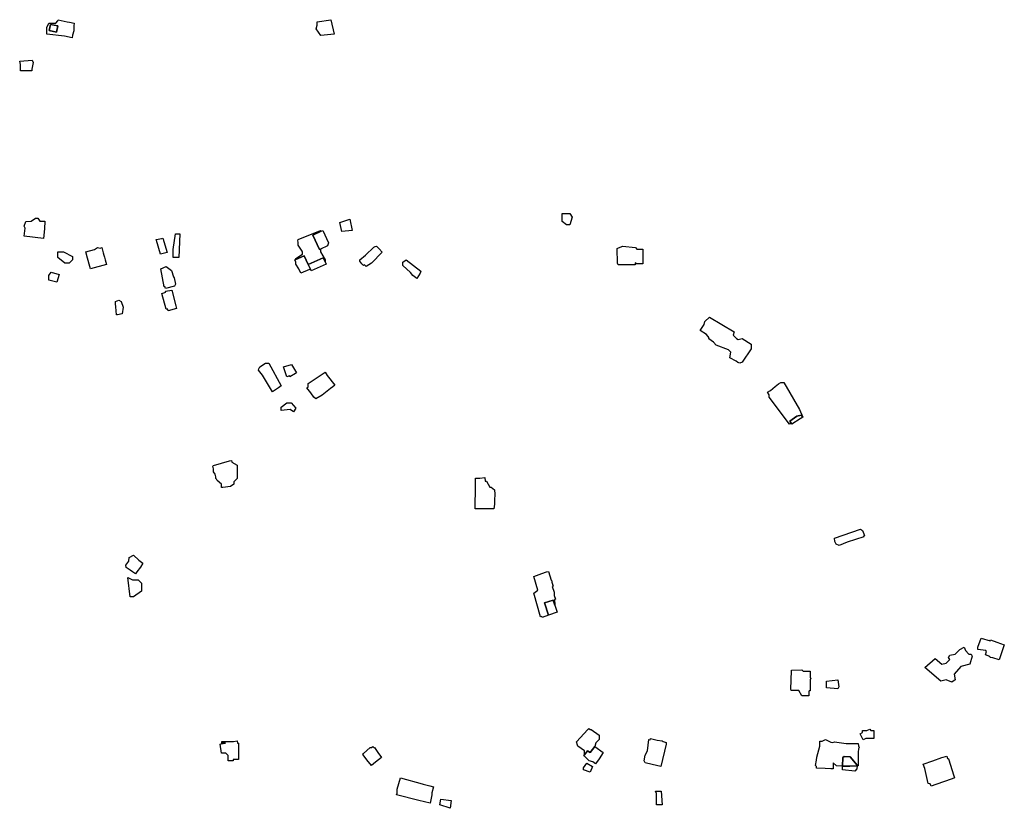
# Model space of a CAD drawing. Units: inches. Extents: x 487009 to 506356, y 6716107 to 6744986.
# Drawn here: x 501285 to 501941, y 6719444 to 6719969 of the extents above; entities that cross this region are included whole.
import ezdxf

# ---------------------------------------------------------------- set-up
doc = ezdxf.new("R2010")
doc.units = ezdxf.units.IN
doc.header["$MEASUREMENT"] = 0
doc.layers.add('DBO.Building_Outlines_2021', color=10, linetype='Continuous')
doc.layers.add('DBO.Building_Outlines_sub_2021', color=10, linetype='Continuous')

# ---------------------------------------------------------------- blocks, each defined once
blk = doc.blocks.new('Building_outlines_2012_ACAD_1_FMEBLOCK97')
at = {"layer": 'DBO.Building_Outlines_2021'}
for points in [[(9.17, 3.8, 737.64), (8.83, 2.04, 737.64), (8.83, -1.41, 737.64), (7.93, -4.24, 737.64), (7.81, -5.94, 737.64), (2.78, -4.84, 737.64), (-9.17, -3.66, 737.64), (-9.17, 0.84, 737.64), (-7.67, 3.84, 737.64), (-3.17, 3.84, 737.64), (-1.79, 5.22, 737.64), (-1.65, 5.94, 737.64), (4.47, 4.73, 737.64), (5.95, 4.5, 737.64)], [(-7.47, -1.19, 735.53), (-2.61, -2.15, 735.53), (-1.81, 1.94, 735.53), (-6.67, 2.9, 735.53)]]:
    blk.add_polyline3d(points, close=True, dxfattribs=at)

msp = doc.modelspace()

# ---------------------------------------------------------------- linework, layer by layer
at = {"layer": 'DBO.Building_Outlines_2021'}
for points in [[(501310.1282, 6719965.1642, 735.5321), (501309.3223, 6719961.0805, 735.5321), (501304.4599, 6719962.04, 735.5321), (501305.2658, 6719966.1238, 735.5321)], [(501494.26, 6719959.57, 736.3052), (501485.26, 6719958.82, 736.3052), (501482.26, 6719963.32, 736.3052), (501483.01, 6719965.57, 736.3052), (501483.01, 6719967.82, 736.3052), (501492.01, 6719969.32, 736.3052)], [(501292.8896, 6719935.3105, 737.0687), (501285.3095, 6719935.3105, 737.0687), (501285.3095, 6719939.372, 737.0687), (501284.76, 6719941.57, 737.0687), (501293.01, 6719942.32, 737.0687), (501293.76, 6719940.82, 737.0687), (501292.9498, 6719936.3133, 737.0687)], [(501296.76, 6719837.07, 742.3243), (501298.1416, 6719834.9977, 742.3243), (501301.49, 6719834.9977, 742.3243), (501301.2109, 6719829.8971, 742.3243), (501300.51, 6719823.57, 742.3243), (501287.76, 6719825.07, 742.3243), (501288.51, 6719830.32, 742.3243), (501287.76, 6719831.82, 742.3243), (501288.7633, 6719834.8792, 742.3243), (501292.497, 6719834.9977, 742.3243), (501295.26, 6719837.07, 742.3243)], [(501506.18, 6719828.82, 738.8166), (501499.43, 6719828.07, 738.8166), (501497.93, 6719834.07, 738.8166), (501504.68, 6719836.32, 738.8166)], [(501651.26, 6719832.57, 732.9586), (501649.01, 6719832.57, 732.9586), (501646.01, 6719834.82, 732.9586), (501646.01, 6719840.07, 732.9586), (501651.26, 6719840.07, 732.9586), (501652.76, 6719837.82, 732.9586)], [(501480.0994, 6719825.7781, 0), (501484.4874, 6719816.1117, 0), (501485.18, 6719816.4261, 0), (501485.1975, 6719814.5474, 0), (501488.18, 6719809.32, 0), (501488.18, 6719807.8433, 0), (501486.9128, 6719810.6349, 0), (501477.0156, 6719806.1422, 0), (501474.2392, 6719812.0106, 0), (501468.68, 6719809.4871, 0), (501468.68, 6719810.07, 0), (501473.18, 6719813.07, 0), (501473.18, 6719814.3439, 0), (501472.8584, 6719815.0524, 0), (501470.18, 6719819.07, 0), (501470.18, 6719820.9528, 0), (501469.9681, 6719821.9829, 0), (501470.18, 6719822.82, 0), (501485.18, 6719828.82, 0), (501485.686, 6719828.3141, 0)], [(501485.18, 6719816.4261, 735.1104), (501484.4874, 6719816.1117, 731.1445), (501480.0994, 6719825.7781, 731.1445), (501485.686, 6719828.3141, 734.1189), (501486.6699, 6719828.7607, 734.1189), (501490.3575, 6719820.6371, 734.1189), (501489.8796, 6719818.5594, 734.1189)], [(501382.9204, 6719814.2598, 736.84), (501378.5904, 6719812.9904, 736.84), (501375.9172, 6719822.1086, 736.84), (501375.68, 6719822.82, 736.84), (501379.4368, 6719823.5497, 736.84), (501380.1427, 6719823.7343, 736.84)], [(501388.5438, 6719826.6371, 736.3926), (501390.0346, 6719826.57, 736.3926), (501391.43, 6719826.57, 736.3926), (501390.68, 6719810.82, 736.3926), (501388.94, 6719810.82, 736.3926), (501386.93, 6719810.82, 736.3926), (501386.93, 6719816.07, 736.3926)], [(501317.76, 6719807.07, 0), (501314.76, 6719807.07, 0), (501310.26, 6719810.82, 0), (501310.26, 6719814.57, 0), (501314.01, 6719814.57, 0), (501320.01, 6719811.57, 0), (501320.01, 6719809.32, 0)], [(501336.51, 6719817.57, 737.6305), (501338.2992, 6719817.1227, 737.6305), (501339.4555, 6719817.4263, 737.6305), (501340.3476, 6719814.028, 737.6305), (501340.8718, 6719812.3565, 737.6305), (501341.2104, 6719811.1522, 737.6305), (501341.7393, 6719809.2682, 737.6305), (501342.5392, 6719806.0905, 737.6305), (501331.8624, 6719803.2875, 737.6305), (501331.3752, 6719804.7625, 737.6305), (501329.9653, 6719810.4304, 737.6305), (501328.859, 6719814.6443, 737.6305), (501334.6288, 6719816.1591, 737.6305)], [(501519.0011, 6719807.0212, 737.5831), (501515.5729, 6719804.8852, 737.5831), (501514.5125, 6719805.94, 737.5831), (501513.68, 6719805.57, 737.5831), (501512.615, 6719806.5985, 737.5831), (501511.242, 6719808.3041, 737.5831), (501511.43, 6719809.32, 737.5831), (501515.1967, 6719812.2795, 737.5831), (501520.6398, 6719817.7511, 737.5831), (501521.5877, 6719818.1799, 737.5831), (501522.3301, 6719818.2761, 737.5831), (501523.2915, 6719817.57, 737.5831), (501524.1273, 6719816.5574, 737.5831), (501526.3061, 6719814.3645, 737.5831)], [(501695.1741, 6719817.1629, 739.0833), (501695.88, 6719816.45, 739.0833), (501699.8347, 6719816.45, 739.0833), (501699.8347, 6719811.2974, 739.0833), (501699.9224, 6719809.8947, 739.0833), (501699.8347, 6719806.6447, 739.0833), (501695.181, 6719806.6447, 739.0833), (501695.181, 6719807.491, 739.0833), (501694.6682, 6719806.9781, 739.0833), (501694.6682, 6719805.9785, 739.0833), (501683.31, 6719805.9785, 739.0833), (501683.035, 6719807.0517, 739.0833), (501682.76, 6719816.82, 739.0833), (501683.6048, 6719817.1639, 739.0833), (501686.51, 6719818.32, 739.0833), (501694.76, 6719817.57, 739.0833)], [(501477.8244, 6719802.9209, 0), (501472.0662, 6719800.3071, 0), (501470.738, 6719803.2331, 0), (501468.68, 6719806.32, 0), (501468.6801, 6719807.7666, 0), (501468.0325, 6719809.1932, 0), (501468.68, 6719809.4871, 0), (501474.2392, 6719812.0106, 0), (501477.0156, 6719806.1422, 0), (501478.4592, 6719802.9498, 0)], [(501488.18, 6719807.8433, 736.1242), (501488.822, 6719806.4291, 736.1242), (501479.0181, 6719801.9787, 736.1242), (501478.4592, 6719802.9498, 735.0048), (501477.0156, 6719806.1422, 732.841), (501486.9128, 6719810.6349, 735.1552)], [(501551.5939, 6719800.3721, 735.3193), (501549.4064, 6719796.8893, 735.3193), (501546.6532, 6719798.7565, 735.3193), (501545.1624, 6719800.8133, 735.3193), (501539.93, 6719805.57, 735.3193), (501539.93, 6719807.82, 735.3193), (501542.18, 6719809.32, 735.3193), (501551.93, 6719801.82, 735.3193)], [(501387.9484, 6719791.6349, 736.6584), (501381.913, 6719790.0838, 736.6584), (501381.5428, 6719791.5243, 736.6584), (501380.93, 6719791.32, 736.6584), (501378.68, 6719803.32, 736.6584), (501382.43, 6719804.82, 736.6584), (501385.9644, 6719802.2138, 736.6584), (501387.298, 6719797.8931, 736.6584), (501387.5867, 6719797.2266, 736.6584), (501388.5487, 6719793.0267, 736.6584)], [(501311.01, 6719799.57, 738.0765), (501309.51, 6719794.32, 738.0765), (501304.26, 6719795.82, 738.0765), (501304.26, 6719798.82, 738.0765), (501305.76, 6719801.07, 738.0765)], [(501389.2589, 6719776.8407, 735.8365), (501383.7535, 6719775.3939, 735.8365), (501383.5101, 6719776.32, 735.8365), (501382.43, 6719776.32, 735.8365), (501379.43, 6719786.82, 735.8365), (501382.0177, 6719787.6826, 735.8365), (501381.9808, 6719788.37, 735.8365), (501386.0635, 6719789.171, 735.8365), (501388.8164, 6719778.5243, 735.8365)], [(501352.9288, 6719773.2006, 736.2238), (501349.8717, 6719772.5425, 736.2238), (501349.26, 6719772.57, 736.2238), (501348.8147, 6719777.9136, 736.2238), (501348.5322, 6719779.9399, 736.2238), (501348.51, 6719781.57, 736.2238), (501350.76, 6719782.32, 736.2238), (501352.26, 6719781.57, 736.2238), (501353.76, 6719777.82, 736.2238)], [(501762.2768, 6719756.8032, 739.8858), (501763.2552, 6719756.1313, 739.8858), (501766.01, 6719756.82, 739.8858), (501772.01, 6719753.07, 739.8858), (501772.01, 6719750.07, 739.8858), (501766.01, 6719741.07, 739.8858), (501764.51, 6719740.32, 739.8858), (501763.2339, 6719740.9548, 739.8858), (501762.0665, 6719741.6775, 739.8858), (501757.76, 6719744.07, 739.8858), (501758.51, 6719747.82, 739.8858), (501757.0126, 6719749.2655, 739.8858), (501748.76, 6719752.32, 739.8858), (501746.8283, 6719754.4127, 739.8858), (501743.709, 6719756.6616, 739.8858), (501744.0787, 6719757.3914, 739.8858), (501742.1709, 6719759.4582, 739.8858), (501738.1232, 6719762.2381, 739.8858), (501740.763, 6719766.0819, 739.8858), (501741.26, 6719768.07, 739.8858), (501744.26, 6719771.07, 739.8858), (501760.76, 6719761.32, 739.8858), (501760.01, 6719759.07, 739.8858)], [(501457.0889, 6719723.9661, 732.2601), (501453.2257, 6719721.2887, 732.2601), (501446.4656, 6719732.3093, 732.2601), (501443.93, 6719735.82, 732.2601), (501444.1404, 6719736.5434, 732.2601), (501444.68, 6719738.07, 732.2601), (501448.43, 6719740.32, 732.2601), (501450.68, 6719740.32, 732.2601), (501458.93, 6719725.32, 732.2601)], [(501468.5713, 6719733.5487, 730.2009), (501464.8142, 6719731.3666, 730.2009), (501464.4518, 6719731.9844, 730.2009), (501462.68, 6719731.32, 730.2009), (501460.43, 6719738.07, 730.2009), (501465.7293, 6719739.5134, 730.2009), (501469.0805, 6719733.8686, 730.2009)], [(501486.3304, 6719719.115, 731.7687), (501481.9623, 6719716.5387, 731.7687), (501480.8061, 6719717.82, 731.7687), (501478.6697, 6719720.6345, 731.7687), (501476.0361, 6719723.9106, 731.7687), (501476.93, 6719724.6292, 731.7687), (501476.93, 6719726.82, 731.7687), (501488.18, 6719734.32, 731.7687), (501489.4825, 6719732.2732, 731.7687), (501494.6705, 6719725.8196, 731.7687), (501493.43, 6719724.6962, 731.7687), (501491.8631, 6719723.5627, 731.7687)], [(501804.26, 6719709.57, 743.4558), (501806.3614, 6719704.3739, 742.5454), (501805.3188, 6719705.7628, 739.8142), (501802.357, 6719705.0603, 739.8142), (501797.7302, 6719701.8679, 739.8142), (501798.6576, 6719700.3938, 741.635), (501797.51, 6719699.82, 743.4558), (501784.01, 6719717.82, 743.4558), (501784.01, 6719719.4078, 743.4558), (501782.9547, 6719720.9799, 743.4558), (501784.9296, 6719722.3057, 743.4558), (501787.9839, 6719724.897, 743.4558), (501790.2176, 6719726.536, 743.4558), (501791.8616, 6719727.6154, 743.4558), (501793.76, 6719727.57, 743.4558)], [(501468.68, 6719710.32, 730.3204), (501467.18, 6719708.07, 730.3204), (501464.93, 6719709.57, 730.3204), (501458.93, 6719708.82, 730.3204), (501458.93, 6719711.07, 730.3204), (501462.68, 6719714.07, 730.3204), (501465.68, 6719714.07, 730.3204)], [(501806.3614, 6719704.3739, 742.5454), (501804.6187, 6719703.3743, 741.635), (501799.1301, 6719699.6899, 741.635), (501798.6576, 6719700.3938, 741.635), (501797.7302, 6719701.8679, 739.8142), (501802.357, 6719705.0603, 739.8142), (501805.3188, 6719705.7628, 739.8142)], [(501420.1365, 6719657.6033, 736.7656), (501419.15, 6719657.5, 736.7656), (501419.15, 6719659.75, 736.7656), (501416.2997, 6719662.2958, 736.7656), (501415.8289, 6719663.0711, 736.7656), (501415.4, 6719663.5, 736.7656), (501415.4, 6719664.6262, 736.7656), (501414.8714, 6719666.543, 736.7656), (501413.9, 6719668, 736.7656), (501413.9, 6719670.065, 736.7656), (501413.4058, 6719671.8571, 736.7656), (501413.8824, 6719672.2785, 736.7656), (501424.6221, 6719675.3732, 736.7656), (501425.8706, 6719675.5294, 736.7656), (501426.1553, 6719674.497, 736.7656), (501429.65, 6719672.5, 736.7656), (501429.65, 6719663.5, 736.7656), (501427.4, 6719661.25, 736.7656), (501427.4, 6719659.75, 736.7656), (501425.15, 6719658.25, 736.7656)], [(501594.65, 6719664.25, 740.2112), (501594.8611, 6719661.7174, 740.2112), (501595.7104, 6719661.7174, 740.2112), (501597.9578, 6719657.8228, 740.2112), (501598.8218, 6719657.8228, 740.2112), (501601.0957, 6719655.8906, 740.2112), (501601.2479, 6719653.0254, 740.2112), (501601.0957, 6719649.0442, 740.2112), (501600.9996, 6719646.5458, 740.2112), (501600.65, 6719643.25, 740.2112), (501597.2497, 6719643.4271, 740.2112), (501590.1638, 6719643.3049, 740.2112), (501588.24, 6719643.3324, 740.2112), (501588.07, 6719644.6367, 740.2112), (501588.3588, 6719657.2789, 740.2112), (501588.3203, 6719663.82, 740.2112), (501591.21, 6719663.82, 740.2112)], [(501835.9109, 6719621.0385, 738.5594), (501830.5749, 6719618.9082, 738.5594), (501828.714, 6719619.7362, 738.5594), (501827.746, 6719621.57, 738.5594), (501827.51, 6719623.82, 738.5594), (501844.76, 6719629.82, 738.5594), (501846.26, 6719628.7972, 738.5594), (501847.4151, 6719625.6313, 738.5594), (501846.8055, 6719625.3879, 738.5594), (501847.01, 6719624.57, 738.5594)], [(501362.8462, 6719601.25, 742.8371), (501361.8705, 6719599.9063, 742.8371), (501359.8953, 6719601.2588, 742.8371), (501358.2531, 6719602.4233, 742.8371), (501355.7523, 6719604.1741, 742.8371), (501355.5363, 6719605.8171, 742.8371), (501357.3713, 6719608.4918, 742.8371), (501357.65, 6719611, 742.8371), (501360.65, 6719612.5, 742.8371), (501364.133, 6719609.0171, 742.8371), (501366.8447, 6719607.1566, 742.8371), (501365.15, 6719604.4683, 742.8371)], [(501641.036, 6719582.8517, 741.6722), (501641.245, 6719579.0906, 740.7534), (501640.1149, 6719582.5509, 739.8345), (501634.3763, 6719580.6766, 739.8345), (501637.0611, 6719572.4562, 741.0596), (501632.724, 6719570.8364, 741.6722), (501632.4924, 6719571.5454, 741.6722), (501631.76, 6719571.32, 741.6722), (501627.26, 6719587.07, 741.6722), (501629.9531, 6719589.0898, 741.6722), (501627.1986, 6719598.2158, 741.6722), (501632.5961, 6719600.265, 741.6722), (501635.5698, 6719601.2901, 741.6722), (501636.9125, 6719601.6792, 741.6722), (501638.8583, 6719595.7217, 741.6722), (501639.26, 6719595.32, 741.6722), (501639.26, 6719594.4918, 741.6722), (501640.111, 6719591.8861, 741.6722), (501639.474, 6719591.678, 741.6722), (501640.76, 6719587.82, 741.6722), (501640.8859, 6719585.5537, 741.6722), (501641.6978, 6719583.0679, 741.6722)], [(501356.9, 6719597.5, 742.6288), (501359.9, 6719596, 742.6288), (501363.65, 6719596, 742.6288), (501365.9, 6719593.75, 742.6288), (501365.9, 6719588.5, 742.6288), (501360.65, 6719584.75, 742.6288), (501358.4, 6719584.75, 742.6288)], [(501641.245, 6719579.0906, 740.7534), (501642.7697, 6719574.4222, 740.7534), (501637.0611, 6719572.4562, 741.0596), (501634.3763, 6719580.6766, 739.8345), (501640.1149, 6719582.5509, 739.8345)], [(501925.26, 6719557.07, 738.793), (501931.1595, 6719555.3349, 738.793), (501931.3759, 6719555.9645, 738.793), (501935.7503, 6719554.3724, 738.793), (501940.6383, 6719552.6037, 738.793), (501937.1918, 6719542.7083, 738.793), (501932.9058, 6719544.0849, 738.793), (501931.26, 6719544.32, 738.793), (501930.9003, 6719544.8596, 738.793), (501928.0406, 6719545.9576, 738.793), (501928.6955, 6719548.1668, 738.793), (501928.26, 6719548.82, 738.793), (501923.01, 6719549.57, 738.793), (501923.01, 6719551.07, 738.793)], [(501914.76, 6719548.82, 736.8278), (501917.01, 6719546.57, 736.8278), (501918.51, 6719546.57, 736.8278), (501919.26, 6719545.07, 736.8278), (501917.76, 6719539.82, 736.8278), (501911.76, 6719538.32, 736.8278), (501907.26, 6719533.07, 736.8278), (501908.01, 6719529.32, 736.8278), (501905.76, 6719527.82, 736.8278), (501902.01, 6719529.32, 736.8278), (501898.26, 6719528.57, 736.8278), (501887.76, 6719537.57, 736.8278), (501894.51, 6719543.57, 736.8278), (501899.01, 6719539.82, 736.8278), (501902.01, 6719540.57, 736.8278), (501904.26, 6719542.82, 736.8278), (501903.51, 6719544.32, 736.8278), (501904.26, 6719545.82, 736.8278), (501908.01, 6719546.57, 736.8278), (501911.01, 6719549.57, 736.8278), (501914.01, 6719551.07, 736.8278)], [(501805.76, 6719536.07, 741.3397), (501806.7, 6719535.13, 741.3397), (501811.2607, 6719535.13, 741.3397), (501811.2607, 6719531.0686, 741.3397), (501811.76, 6719530.07, 741.3397), (501811.2607, 6719529.5707, 741.3397), (501811.2607, 6719522.1235, 741.3397), (501810.6112, 6719522.1235, 741.3397), (501810.3439, 6719521.3216, 741.3397), (501810.3439, 6719518.65, 741.3397), (501805.6878, 6719518.7952, 741.3397), (501803.69, 6719522.27, 741.3397), (501798.7623, 6719522.27, 741.3397), (501798.5112, 6719523.2841, 741.3397), (501798.7623, 6719528.8449, 741.3397), (501798.9274, 6719535.8367, 741.3397)], [(501830.51, 6719524.82, 738.6086), (501829.76, 6719523.32, 738.6086), (501822.26, 6719524.07, 738.6086), (501822.26, 6719525.57, 738.6086), (501822.26, 6719528.57, 738.6086), (501829.76, 6719529.32, 738.6086)], [(501663.7798, 6719497.0159, 0), (501664.7724, 6719496.32, 0), (501665.51, 6719496.32, 0), (501670.76, 6719492.57, 0), (501670.76, 6719489.57, 0), (501668.51, 6719487.32, 0), (501667.7894, 6719484.927, 0), (501664.6895, 6719480.9598, 0), (501662.9763, 6719482.1609, 0), (501661.01, 6719479.3562, 0), (501661.01, 6719482.07, 0), (501656.51, 6719485.07, 0), (501656.2361, 6719485.8553, 0), (501655.76, 6719488.07, 0), (501663.276, 6719496.32, 0)], [(501851.1234, 6719496.4677, 739.0082), (501851.7725, 6719495.57, 739.0082), (501853.76, 6719495.57, 739.0082), (501853.76, 6719490.32, 739.0082), (501848.3946, 6719490.32, 739.0082), (501846.5911, 6719489.451, 739.0082), (501844.6657, 6719493.4468, 739.0082), (501846.26, 6719494.2151, 739.0082), (501846.26, 6719495.57, 739.0082), (501849.072, 6719495.57, 739.0082)], [(501429.65, 6719488.75, 742.5112), (501429.7609, 6719487.1982, 742.5112), (501430.4549, 6719487.1982, 742.5112), (501430.4549, 6719476.34, 742.5112), (501427.6, 6719476.34, 742.5112), (501426.9544, 6719476.2109, 742.5112), (501426.9544, 6719475.36, 742.5112), (501423.7168, 6719475.36, 742.5112), (501423.6834, 6719477.4778, 742.5112), (501423.65, 6719479, 742.5112), (501422.15, 6719480.5, 742.5112), (501419.15, 6719480.5, 742.5112), (501418.4, 6719486.5, 742.5112), (501418.9751, 6719486.6155, 742.5112), (501421.8909, 6719487.1982, 742.5112), (501419.33, 6719487.1982, 742.5112), (501419.33, 6719488.252, 742.5112), (501427.1601, 6719488.252, 742.5112)], [(501704.8971, 6719490.1733, 740.9241), (501709.476, 6719489.0937, 740.9241), (501712.76, 6719488.82, 740.9241), (501713.3893, 6719488.1907, 740.9241), (501715.4887, 6719487.6957, 740.9241), (501715.3981, 6719486.4628, 740.9241), (501711.9095, 6719471.667, 740.9241), (501706.0838, 6719473.0493, 740.9241), (501701.3645, 6719474.0554, 740.9241), (501700.76, 6719475.32, 740.9241), (501701.51, 6719479.07, 740.9241), (501702.9965, 6719482.1121, 740.9241), (501703.76, 6719489.57, 740.9241), (501704.7357, 6719489.4887, 740.9241)], [(501842.5371, 6719472.1181, 0), (501842.5641, 6719472.5697, 0), (501838.0522, 6719478.1281, 0), (501833.9186, 6719478.23, 0), (501833.0555, 6719477.6285, 0), (501832.9166, 6719471.8633, 0), (501828.9305, 6719472.1181, 0), (501826.6497, 6719473.9544, 0), (501826.6497, 6719472.8717, 0), (501826.7049, 6719472.2373, 0), (501826.6497, 6719470.13, 0), (501825.1433, 6719470.11, 0), (501821.3214, 6719470.28, 0), (501815.5728, 6719470.43, 0), (501815.5414, 6719471.5652, 0), (501814.76, 6719472.32, 0), (501815.5728, 6719475.7338, 0), (501815.8299, 6719477.893, 0), (501817.7991, 6719485.0842, 0), (501817.7991, 6719488.43, 0), (501819.23, 6719488.43, 0), (501821.51, 6719489.57, 0), (501825.09, 6719487.78, 0), (501826.4006, 6719487.6098, 0), (501827.51, 6719488.07, 0), (501835.2211, 6719486.9684, 0), (501843.3136, 6719486.9089, 0), (501843.51, 6719485.32, 0), (501844.01, 6719484.32, 0), (501843.51, 6719483.32, 0), (501843.3167, 6719481.1029, 0), (501843.22, 6719472.1181, 0)], [(501519.9607, 6719485.0038, 741.202), (501520.5645, 6719484.25, 741.202), (501521.15, 6719484.25, 741.202), (501523.4, 6719480.98, 741.202), (501525.7993, 6719477.7144, 741.202), (501521.8838, 6719474.5587, 741.202), (501519.1017, 6719472.3108, 741.202), (501516.06, 6719475.9543, 741.202), (501515.4902, 6719476.8196, 741.202), (501513.2755, 6719479.5847, 741.202), (501513.7599, 6719480.2803, 741.202), (501518.15, 6719484.25, 741.202), (501519.0196, 6719484.25, 741.202)], [(501667.7894, 6719484.927, 0), (501673.5368, 6719480.8978, 0), (501670.6531, 6719476.7789, 0), (501668.3041, 6719473.4227, 0), (501666.493, 6719474.6514, 0), (501664.01, 6719475.32, 0), (501661.0619, 6719478.447, 0), (501660.6247, 6719478.8066, 0), (501661.01, 6719479.3562, 0), (501662.9763, 6719482.1609, 0), (501664.6895, 6719480.9598, 0)], [(501666.26, 6719471.57, 737.4962), (501664.76, 6719467.82, 737.4962), (501660.26, 6719469.32, 737.4962), (501660.26, 6719470.82, 737.4962), (501662.51, 6719473.82, 737.4962)], [(501842.5371, 6719472.1181, 740.7662), (501837.7495, 6719471.8669, 738.9576), (501832.9166, 6719471.8633, 741.1279), (501833.0555, 6719477.6285, 738.9576), (501833.9186, 6719478.23, 738.9576), (501838.0522, 6719478.1281, 738.9576), (501842.5641, 6719472.5697, 738.9576)], [(501895.0067, 6719459.6062, 737.2335), (501891.8138, 6719458.5948, 737.2335), (501891.2628, 6719460.141, 737.2335), (501890.01, 6719460.32, 737.2335), (501887.6394, 6719470.3951, 737.2335), (501886.6869, 6719473.0678, 737.2335), (501893.0708, 6719475.3428, 737.2335), (501899.1158, 6719477.5524, 737.2335), (501902.2515, 6719478.6145, 737.2335), (501902.8519, 6719476.9297, 737.2335), (501903.51, 6719476.82, 737.2335), (501907.1266, 6719465.3698, 737.2335), (501907.3616, 6719464.1357, 737.2335), (501905.8671, 6719463.4806, 737.2335)], [(501832.9166, 6719471.8633, 0), (501837.7495, 6719471.8669, 0), (501842.5371, 6719472.1181, 0), (501842.51, 6719470.07, 0), (501841.01, 6719468.57, 0), (501832.76, 6719469.32, 0)], [(501559.3801, 6719452.6268, 743.1384), (501558.0942, 6719447.1496, 743.1384), (501550.6203, 6719449.0328, 743.1384), (501535.8503, 6719452.7491, 743.1384), (501536.15, 6719453.9421, 743.1384), (501536.15, 6719456.5, 743.1384), (501538.4, 6719464, 743.1384), (501552.7728, 6719460.1304, 743.1384), (501553.594, 6719459.9167, 743.1384), (501557.9428, 6719458.7073, 743.1384), (501560.4226, 6719458.0521, 743.1384), (501559.4, 6719453.9821, 743.1384)], [(501712.76, 6719446.07, 739.7825), (501709.01, 6719446.07, 739.7825), (501709.01, 6719453.57, 739.7825), (501708.26, 6719455.07, 739.7825), (501712.01, 6719455.07, 739.7825)], [(501572.15, 6719449, 741.3911), (501571.4, 6719443.75, 741.3911), (501564.65, 6719446, 741.3911), (501565.4, 6719449.75, 741.3911)]]:
    msp.add_polyline3d(points, close=True, dxfattribs=at)
at = {"layer": 'DBO.Building_Outlines_sub_2021'}
for points in [[(501319.8597, 6719958.9877, 0), (501319.7485, 6719957.2896, 0), (501314.7157, 6719958.384, 0), (501302.76, 6719959.57, 0), (501302.76, 6719964.07, 0), (501304.26, 6719967.07, 0), (501308.76, 6719967.07, 0), (501310.1404, 6719968.4503, 0), (501310.2812, 6719969.1638, 0), (501316.4037, 6719967.9556, 0), (501317.8795, 6719967.7304, 0), (501321.107, 6719967.0275, 0), (501320.76, 6719965.2692, 0), (501320.76, 6719961.82, 0)], [(501494.26, 6719959.57, 736.3052), (501485.26, 6719958.82, 736.3052), (501482.26, 6719963.32, 736.3052), (501483.01, 6719965.57, 736.3052), (501483.01, 6719967.82, 736.3052), (501492.01, 6719969.32, 736.3052)], [(501292.8896, 6719935.3105, 737.0687), (501285.3095, 6719935.3105, 737.0687), (501285.3095, 6719939.372, 737.0687), (501284.76, 6719941.57, 737.0687), (501293.01, 6719942.32, 737.0687), (501293.76, 6719940.82, 737.0687), (501292.9498, 6719936.3133, 737.0687)], [(501296.76, 6719837.07, 742.3243), (501298.1416, 6719834.9977, 742.3243), (501301.49, 6719834.9977, 742.3243), (501301.2109, 6719829.8971, 742.3243), (501300.51, 6719823.57, 742.3243), (501287.76, 6719825.07, 742.3243), (501288.51, 6719830.32, 742.3243), (501287.76, 6719831.82, 742.3243), (501288.7633, 6719834.8792, 742.3243), (501292.497, 6719834.9977, 742.3243), (501295.26, 6719837.07, 742.3243)], [(501506.18, 6719828.82, 738.8166), (501499.43, 6719828.07, 738.8166), (501497.93, 6719834.07, 738.8166), (501504.68, 6719836.32, 738.8166)], [(501651.26, 6719832.57, 732.9586), (501649.01, 6719832.57, 732.9586), (501646.01, 6719834.82, 732.9586), (501646.01, 6719840.07, 732.9586), (501651.26, 6719840.07, 732.9586), (501652.76, 6719837.82, 732.9586)], [(501485.18, 6719828.82, 0), (501485.686, 6719828.3141, 0), (501486.6699, 6719828.7607, 0), (501490.3575, 6719820.6371, 0), (501489.8796, 6719818.5594, 0), (501485.18, 6719816.4261, 0), (501485.1975, 6719814.5474, 0), (501488.18, 6719809.32, 0), (501488.18, 6719807.8433, 0), (501488.822, 6719806.4291, 0), (501479.0181, 6719801.9787, 0), (501478.4592, 6719802.9498, 0), (501477.8244, 6719802.9209, 0), (501472.0662, 6719800.3071, 0), (501470.738, 6719803.2331, 0), (501468.68, 6719806.32, 0), (501468.6801, 6719807.7666, 0), (501468.0325, 6719809.1932, 0), (501468.68, 6719809.4871, 0), (501468.68, 6719810.07, 0), (501473.18, 6719813.07, 0), (501473.18, 6719814.3439, 0), (501472.8584, 6719815.0524, 0), (501470.18, 6719819.07, 0), (501470.18, 6719820.9528, 0), (501469.9681, 6719821.9829, 0), (501470.18, 6719822.82, 0)], [(501382.9204, 6719814.2598, 736.84), (501378.5904, 6719812.9904, 736.84), (501375.9172, 6719822.1086, 736.84), (501375.68, 6719822.82, 736.84), (501379.4368, 6719823.5497, 736.84), (501380.1427, 6719823.7343, 736.84)], [(501388.5438, 6719826.6371, 736.3926), (501390.0346, 6719826.57, 736.3926), (501391.43, 6719826.57, 736.3926), (501390.68, 6719810.82, 736.3926), (501388.94, 6719810.82, 736.3926), (501386.93, 6719810.82, 736.3926), (501386.93, 6719816.07, 736.3926)], [(501317.76, 6719807.07, 0), (501314.76, 6719807.07, 0), (501310.26, 6719810.82, 0), (501310.26, 6719814.57, 0), (501314.01, 6719814.57, 0), (501320.01, 6719811.57, 0), (501320.01, 6719809.32, 0)], [(501336.51, 6719817.57, 737.6305), (501338.2992, 6719817.1227, 737.6305), (501339.4555, 6719817.4263, 737.6305), (501340.3476, 6719814.028, 737.6305), (501340.8718, 6719812.3565, 737.6305), (501341.2104, 6719811.1522, 737.6305), (501341.7393, 6719809.2682, 737.6305), (501342.5392, 6719806.0905, 737.6305), (501331.8624, 6719803.2875, 737.6305), (501331.3752, 6719804.7625, 737.6305), (501329.9653, 6719810.4304, 737.6305), (501328.859, 6719814.6443, 737.6305), (501334.6288, 6719816.1591, 737.6305)], [(501519.0011, 6719807.0212, 737.5831), (501515.5729, 6719804.8852, 737.5831), (501514.5125, 6719805.94, 737.5831), (501513.68, 6719805.57, 737.5831), (501512.615, 6719806.5985, 737.5831), (501511.242, 6719808.3041, 737.5831), (501511.43, 6719809.32, 737.5831), (501515.1967, 6719812.2795, 737.5831), (501520.6398, 6719817.7511, 737.5831), (501521.5877, 6719818.1799, 737.5831), (501522.3301, 6719818.2761, 737.5831), (501523.2915, 6719817.57, 737.5831), (501524.1273, 6719816.5574, 737.5831), (501526.3061, 6719814.3645, 737.5831)], [(501695.1741, 6719817.1629, 739.0833), (501695.88, 6719816.45, 739.0833), (501699.8347, 6719816.45, 739.0833), (501699.8347, 6719811.2974, 739.0833), (501699.9224, 6719809.8947, 739.0833), (501699.8347, 6719806.6447, 739.0833), (501695.181, 6719806.6447, 739.0833), (501695.181, 6719807.491, 739.0833), (501694.6682, 6719806.9781, 739.0833), (501694.6682, 6719805.9785, 739.0833), (501683.31, 6719805.9785, 739.0833), (501683.035, 6719807.0517, 739.0833), (501682.76, 6719816.82, 739.0833), (501683.6048, 6719817.1639, 739.0833), (501686.51, 6719818.32, 739.0833), (501694.76, 6719817.57, 739.0833)], [(501551.5939, 6719800.3721, 735.3193), (501549.4064, 6719796.8893, 735.3193), (501546.6532, 6719798.7565, 735.3193), (501545.1624, 6719800.8133, 735.3193), (501539.93, 6719805.57, 735.3193), (501539.93, 6719807.82, 735.3193), (501542.18, 6719809.32, 735.3193), (501551.93, 6719801.82, 735.3193)], [(501387.9484, 6719791.6349, 736.6584), (501381.913, 6719790.0838, 736.6584), (501381.5428, 6719791.5243, 736.6584), (501380.93, 6719791.32, 736.6584), (501378.68, 6719803.32, 736.6584), (501382.43, 6719804.82, 736.6584), (501385.9644, 6719802.2138, 736.6584), (501387.298, 6719797.8931, 736.6584), (501387.5867, 6719797.2266, 736.6584), (501388.5487, 6719793.0267, 736.6584)], [(501311.01, 6719799.57, 738.0765), (501309.51, 6719794.32, 738.0765), (501304.26, 6719795.82, 738.0765), (501304.26, 6719798.82, 738.0765), (501305.76, 6719801.07, 738.0765)], [(501389.2589, 6719776.8407, 735.8365), (501383.7535, 6719775.3939, 735.8365), (501383.5101, 6719776.32, 735.8365), (501382.43, 6719776.32, 735.8365), (501379.43, 6719786.82, 735.8365), (501382.0177, 6719787.6826, 735.8365), (501381.9808, 6719788.37, 735.8365), (501386.0635, 6719789.171, 735.8365), (501388.8164, 6719778.5243, 735.8365)], [(501352.9288, 6719773.2006, 736.2238), (501349.8717, 6719772.5425, 736.2238), (501349.26, 6719772.57, 736.2238), (501348.8147, 6719777.9136, 736.2238), (501348.5322, 6719779.9399, 736.2238), (501348.51, 6719781.57, 736.2238), (501350.76, 6719782.32, 736.2238), (501352.26, 6719781.57, 736.2238), (501353.76, 6719777.82, 736.2238)], [(501762.2768, 6719756.8032, 739.8858), (501763.2552, 6719756.1313, 739.8858), (501766.01, 6719756.82, 739.8858), (501772.01, 6719753.07, 739.8858), (501772.01, 6719750.07, 739.8858), (501766.01, 6719741.07, 739.8858), (501764.51, 6719740.32, 739.8858), (501763.2339, 6719740.9548, 739.8858), (501762.0665, 6719741.6775, 739.8858), (501757.76, 6719744.07, 739.8858), (501758.51, 6719747.82, 739.8858), (501757.0126, 6719749.2655, 739.8858), (501748.76, 6719752.32, 739.8858), (501746.8283, 6719754.4127, 739.8858), (501743.709, 6719756.6616, 739.8858), (501744.0787, 6719757.3914, 739.8858), (501742.1709, 6719759.4582, 739.8858), (501738.1232, 6719762.2381, 739.8858), (501740.763, 6719766.0819, 739.8858), (501741.26, 6719768.07, 739.8858), (501744.26, 6719771.07, 739.8858), (501760.76, 6719761.32, 739.8858), (501760.01, 6719759.07, 739.8858)], [(501457.0889, 6719723.9661, 732.2601), (501453.2257, 6719721.2887, 732.2601), (501446.4656, 6719732.3093, 732.2601), (501443.93, 6719735.82, 732.2601), (501444.1404, 6719736.5434, 732.2601), (501444.68, 6719738.07, 732.2601), (501448.43, 6719740.32, 732.2601), (501450.68, 6719740.32, 732.2601), (501458.93, 6719725.32, 732.2601)], [(501468.5713, 6719733.5487, 730.2009), (501464.8142, 6719731.3666, 730.2009), (501464.4518, 6719731.9844, 730.2009), (501462.68, 6719731.32, 730.2009), (501460.43, 6719738.07, 730.2009), (501465.7293, 6719739.5134, 730.2009), (501469.0805, 6719733.8686, 730.2009)], [(501486.3304, 6719719.115, 731.7687), (501481.9623, 6719716.5387, 731.7687), (501480.8061, 6719717.82, 731.7687), (501478.6697, 6719720.6345, 731.7687), (501476.0361, 6719723.9106, 731.7687), (501476.93, 6719724.6292, 731.7687), (501476.93, 6719726.82, 731.7687), (501488.18, 6719734.32, 731.7687), (501489.4825, 6719732.2732, 731.7687), (501494.6705, 6719725.8196, 731.7687), (501493.43, 6719724.6962, 731.7687), (501491.8631, 6719723.5627, 731.7687)], [(501804.6187, 6719703.3743, 0), (501799.1301, 6719699.6899, 0), (501798.6576, 6719700.3938, 0), (501797.51, 6719699.82, 0), (501784.01, 6719717.82, 0), (501784.01, 6719719.4078, 0), (501782.9547, 6719720.9799, 0), (501784.9296, 6719722.3057, 0), (501787.9839, 6719724.897, 0), (501790.2176, 6719726.536, 0), (501791.8616, 6719727.6154, 0), (501793.76, 6719727.57, 0), (501804.26, 6719709.57, 0), (501806.3614, 6719704.3739, 0)], [(501468.68, 6719710.32, 730.3204), (501467.18, 6719708.07, 730.3204), (501464.93, 6719709.57, 730.3204), (501458.93, 6719708.82, 730.3204), (501458.93, 6719711.07, 730.3204), (501462.68, 6719714.07, 730.3204), (501465.68, 6719714.07, 730.3204)], [(501420.1365, 6719657.6033, 736.7656), (501419.15, 6719657.5, 736.7656), (501419.15, 6719659.75, 736.7656), (501416.2997, 6719662.2958, 736.7656), (501415.8289, 6719663.0711, 736.7656), (501415.4, 6719663.5, 736.7656), (501415.4, 6719664.6262, 736.7656), (501414.8714, 6719666.543, 736.7656), (501413.9, 6719668, 736.7656), (501413.9, 6719670.065, 736.7656), (501413.4058, 6719671.8571, 736.7656), (501413.8824, 6719672.2785, 736.7656), (501424.6221, 6719675.3732, 736.7656), (501425.8706, 6719675.5294, 736.7656), (501426.1553, 6719674.497, 736.7656), (501429.65, 6719672.5, 736.7656), (501429.65, 6719663.5, 736.7656), (501427.4, 6719661.25, 736.7656), (501427.4, 6719659.75, 736.7656), (501425.15, 6719658.25, 736.7656)], [(501594.65, 6719664.25, 740.2112), (501594.8611, 6719661.7174, 740.2112), (501595.7104, 6719661.7174, 740.2112), (501597.9578, 6719657.8228, 740.2112), (501598.8218, 6719657.8228, 740.2112), (501601.0957, 6719655.8906, 740.2112), (501601.2479, 6719653.0254, 740.2112), (501601.0957, 6719649.0442, 740.2112), (501600.9996, 6719646.5458, 740.2112), (501600.65, 6719643.25, 740.2112), (501597.2497, 6719643.4271, 740.2112), (501590.1638, 6719643.3049, 740.2112), (501588.24, 6719643.3324, 740.2112), (501588.07, 6719644.6367, 740.2112), (501588.3588, 6719657.2789, 740.2112), (501588.3203, 6719663.82, 740.2112), (501591.21, 6719663.82, 740.2112)], [(501835.9109, 6719621.0385, 738.5594), (501830.5749, 6719618.9082, 738.5594), (501828.714, 6719619.7362, 738.5594), (501827.746, 6719621.57, 738.5594), (501827.51, 6719623.82, 738.5594), (501844.76, 6719629.82, 738.5594), (501846.26, 6719628.7972, 738.5594), (501847.4151, 6719625.6313, 738.5594), (501846.8055, 6719625.3879, 738.5594), (501847.01, 6719624.57, 738.5594)], [(501362.8462, 6719601.25, 742.8371), (501361.8705, 6719599.9063, 742.8371), (501359.8953, 6719601.2588, 742.8371), (501358.2531, 6719602.4233, 742.8371), (501355.7523, 6719604.1741, 742.8371), (501355.5363, 6719605.8171, 742.8371), (501357.3713, 6719608.4918, 742.8371), (501357.65, 6719611, 742.8371), (501360.65, 6719612.5, 742.8371), (501364.133, 6719609.0171, 742.8371), (501366.8447, 6719607.1566, 742.8371), (501365.15, 6719604.4683, 742.8371)], [(501637.0611, 6719572.4562, 0), (501632.724, 6719570.8364, 0), (501632.4924, 6719571.5454, 0), (501631.76, 6719571.32, 0), (501627.26, 6719587.07, 0), (501629.9531, 6719589.0898, 0), (501627.1986, 6719598.2158, 0), (501632.5961, 6719600.265, 0), (501635.5698, 6719601.2901, 0), (501636.9125, 6719601.6792, 0), (501638.8583, 6719595.7217, 0), (501639.26, 6719595.32, 0), (501639.26, 6719594.4918, 0), (501640.111, 6719591.8861, 0), (501639.474, 6719591.678, 0), (501640.76, 6719587.82, 0), (501640.8859, 6719585.5537, 0), (501641.6978, 6719583.0679, 0), (501641.036, 6719582.8517, 0), (501641.245, 6719579.0906, 0), (501642.7697, 6719574.4222, 0)], [(501356.9, 6719597.5, 742.6288), (501359.9, 6719596, 742.6288), (501363.65, 6719596, 742.6288), (501365.9, 6719593.75, 742.6288), (501365.9, 6719588.5, 742.6288), (501360.65, 6719584.75, 742.6288), (501358.4, 6719584.75, 742.6288)], [(501925.26, 6719557.07, 738.793), (501931.1595, 6719555.3349, 738.793), (501931.3759, 6719555.9645, 738.793), (501935.7503, 6719554.3724, 738.793), (501940.6383, 6719552.6037, 738.793), (501937.1918, 6719542.7083, 738.793), (501932.9058, 6719544.0849, 738.793), (501931.26, 6719544.32, 738.793), (501930.9003, 6719544.8596, 738.793), (501928.0406, 6719545.9576, 738.793), (501928.6955, 6719548.1668, 738.793), (501928.26, 6719548.82, 738.793), (501923.01, 6719549.57, 738.793), (501923.01, 6719551.07, 738.793)], [(501914.76, 6719548.82, 736.8278), (501917.01, 6719546.57, 736.8278), (501918.51, 6719546.57, 736.8278), (501919.26, 6719545.07, 736.8278), (501917.76, 6719539.82, 736.8278), (501911.76, 6719538.32, 736.8278), (501907.26, 6719533.07, 736.8278), (501908.01, 6719529.32, 736.8278), (501905.76, 6719527.82, 736.8278), (501902.01, 6719529.32, 736.8278), (501898.26, 6719528.57, 736.8278), (501887.76, 6719537.57, 736.8278), (501894.51, 6719543.57, 736.8278), (501899.01, 6719539.82, 736.8278), (501902.01, 6719540.57, 736.8278), (501904.26, 6719542.82, 736.8278), (501903.51, 6719544.32, 736.8278), (501904.26, 6719545.82, 736.8278), (501908.01, 6719546.57, 736.8278), (501911.01, 6719549.57, 736.8278), (501914.01, 6719551.07, 736.8278)], [(501805.76, 6719536.07, 741.3397), (501806.7, 6719535.13, 741.3397), (501811.2607, 6719535.13, 741.3397), (501811.2607, 6719531.0686, 741.3397), (501811.76, 6719530.07, 741.3397), (501811.2607, 6719529.5707, 741.3397), (501811.2607, 6719522.1235, 741.3397), (501810.6112, 6719522.1235, 741.3397), (501810.3439, 6719521.3216, 741.3397), (501810.3439, 6719518.65, 741.3397), (501805.6878, 6719518.7952, 741.3397), (501803.69, 6719522.27, 741.3397), (501798.7623, 6719522.27, 741.3397), (501798.5112, 6719523.2841, 741.3397), (501798.7623, 6719528.8449, 741.3397), (501798.9274, 6719535.8367, 741.3397)], [(501830.51, 6719524.82, 738.6086), (501829.76, 6719523.32, 738.6086), (501822.26, 6719524.07, 738.6086), (501822.26, 6719525.57, 738.6086), (501822.26, 6719528.57, 738.6086), (501829.76, 6719529.32, 738.6086)], [(501663.7798, 6719497.0159, 0), (501664.7724, 6719496.32, 0), (501665.51, 6719496.32, 0), (501670.76, 6719492.57, 0), (501670.76, 6719489.57, 0), (501668.51, 6719487.32, 0), (501667.7894, 6719484.927, 0), (501673.5368, 6719480.8978, 0), (501670.6531, 6719476.7789, 0), (501668.3041, 6719473.4227, 0), (501666.493, 6719474.6514, 0), (501664.01, 6719475.32, 0), (501661.0619, 6719478.447, 0), (501660.6247, 6719478.8066, 0), (501661.01, 6719479.3562, 0), (501661.01, 6719482.07, 0), (501656.51, 6719485.07, 0), (501656.2361, 6719485.8553, 0), (501655.76, 6719488.07, 0), (501663.276, 6719496.32, 0)], [(501851.1234, 6719496.4677, 739.0082), (501851.7725, 6719495.57, 739.0082), (501853.76, 6719495.57, 739.0082), (501853.76, 6719490.32, 739.0082), (501848.3946, 6719490.32, 739.0082), (501846.5911, 6719489.451, 739.0082), (501844.6657, 6719493.4468, 739.0082), (501846.26, 6719494.2151, 739.0082), (501846.26, 6719495.57, 739.0082), (501849.072, 6719495.57, 739.0082)], [(501429.65, 6719488.75, 742.5112), (501429.7609, 6719487.1982, 742.5112), (501430.4549, 6719487.1982, 742.5112), (501430.4549, 6719476.34, 742.5112), (501427.6, 6719476.34, 742.5112), (501426.9544, 6719476.2109, 742.5112), (501426.9544, 6719475.36, 742.5112), (501423.7168, 6719475.36, 742.5112), (501423.6834, 6719477.4778, 742.5112), (501423.65, 6719479, 742.5112), (501422.15, 6719480.5, 742.5112), (501419.15, 6719480.5, 742.5112), (501418.4, 6719486.5, 742.5112), (501418.9751, 6719486.6155, 742.5112), (501421.8909, 6719487.1982, 742.5112), (501419.33, 6719487.1982, 742.5112), (501419.33, 6719488.252, 742.5112), (501427.1601, 6719488.252, 742.5112)], [(501704.8971, 6719490.1733, 740.9241), (501709.476, 6719489.0937, 740.9241), (501712.76, 6719488.82, 740.9241), (501713.3893, 6719488.1907, 740.9241), (501715.4887, 6719487.6957, 740.9241), (501715.3981, 6719486.4628, 740.9241), (501711.9095, 6719471.667, 740.9241), (501706.0838, 6719473.0493, 740.9241), (501701.3645, 6719474.0554, 740.9241), (501700.76, 6719475.32, 740.9241), (501701.51, 6719479.07, 740.9241), (501702.9965, 6719482.1121, 740.9241), (501703.76, 6719489.57, 740.9241), (501704.7357, 6719489.4887, 740.9241)], [(501825.09, 6719487.78, 0), (501826.4006, 6719487.6098, 0), (501827.51, 6719488.07, 0), (501835.2211, 6719486.9684, 0), (501843.3136, 6719486.9089, 0), (501843.51, 6719485.32, 0), (501844.01, 6719484.32, 0), (501843.51, 6719483.32, 0), (501843.3167, 6719481.1029, 0), (501843.22, 6719472.1181, 0), (501842.5479, 6719472.2987, 0), (501842.51, 6719470.07, 0), (501841.01, 6719468.57, 0), (501832.76, 6719469.32, 0), (501832.9166, 6719471.8633, 0), (501828.9305, 6719472.1181, 0), (501826.6497, 6719473.9544, 0), (501826.6497, 6719472.8717, 0), (501826.7049, 6719472.2373, 0), (501826.6497, 6719470.13, 0), (501825.1433, 6719470.11, 0), (501821.3214, 6719470.28, 0), (501815.5728, 6719470.43, 0), (501815.5414, 6719471.5652, 0), (501814.76, 6719472.32, 0), (501815.5728, 6719475.7338, 0), (501815.8299, 6719477.893, 0), (501817.7991, 6719485.0842, 0), (501817.7991, 6719488.43, 0), (501819.23, 6719488.43, 0), (501821.51, 6719489.57, 0)], [(501519.9607, 6719485.0038, 741.202), (501520.5645, 6719484.25, 741.202), (501521.15, 6719484.25, 741.202), (501523.4, 6719480.98, 741.202), (501525.7993, 6719477.7144, 741.202), (501521.8838, 6719474.5587, 741.202), (501519.1017, 6719472.3108, 741.202), (501516.06, 6719475.9543, 741.202), (501515.4902, 6719476.8196, 741.202), (501513.2755, 6719479.5847, 741.202), (501513.7599, 6719480.2803, 741.202), (501518.15, 6719484.25, 741.202), (501519.0196, 6719484.25, 741.202)], [(501666.26, 6719471.57, 737.4962), (501664.76, 6719467.82, 737.4962), (501660.26, 6719469.32, 737.4962), (501660.26, 6719470.82, 737.4962), (501662.51, 6719473.82, 737.4962)], [(501895.0067, 6719459.6062, 737.2335), (501891.8138, 6719458.5948, 737.2335), (501891.2628, 6719460.141, 737.2335), (501890.01, 6719460.32, 737.2335), (501887.6394, 6719470.3951, 737.2335), (501886.6869, 6719473.0678, 737.2335), (501893.0708, 6719475.3428, 737.2335), (501899.1158, 6719477.5524, 737.2335), (501902.2515, 6719478.6145, 737.2335), (501902.8519, 6719476.9297, 737.2335), (501903.51, 6719476.82, 737.2335), (501907.1266, 6719465.3698, 737.2335), (501907.3616, 6719464.1357, 737.2335), (501905.8671, 6719463.4806, 737.2335)], [(501559.3801, 6719452.6268, 743.1384), (501558.0942, 6719447.1496, 743.1384), (501550.6203, 6719449.0328, 743.1384), (501535.8503, 6719452.7491, 743.1384), (501536.15, 6719453.9421, 743.1384), (501536.15, 6719456.5, 743.1384), (501538.4, 6719464, 743.1384), (501552.7728, 6719460.1304, 743.1384), (501553.594, 6719459.9167, 743.1384), (501557.9428, 6719458.7073, 743.1384), (501560.4226, 6719458.0521, 743.1384), (501559.4, 6719453.9821, 743.1384)], [(501712.76, 6719446.07, 739.7825), (501709.01, 6719446.07, 739.7825), (501709.01, 6719453.57, 739.7825), (501708.26, 6719455.07, 739.7825), (501712.01, 6719455.07, 739.7825)], [(501572.15, 6719449, 741.3911), (501571.4, 6719443.75, 741.3911), (501564.65, 6719446, 741.3911), (501565.4, 6719449.75, 741.3911)]]:
    msp.add_polyline3d(points, close=True, dxfattribs=at)

# ---------------------------------------------------------------- block references
at = {"layer": 'DBO.Building_Outlines_2021'}
msp.add_blockref('Building_outlines_2012_ACAD_1_FMEBLOCK97', (501311.9335, 6719963.2267), dxfattribs=at)

doc.saveas('drawing.dxf')
